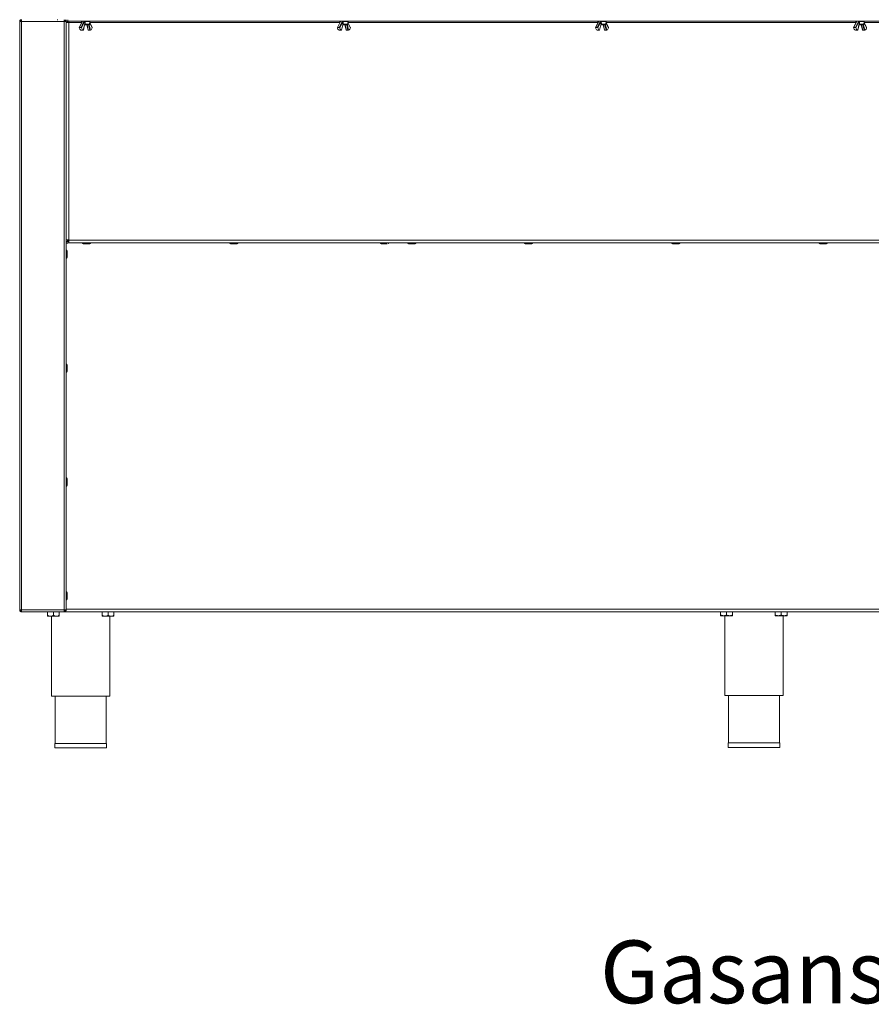
# Model space of a CAD drawing. Units: millimetres. Extents: x 5 to 505, y 5 to 292.
# Drawn here: x 285 to 332, y 184 to 238 of the extents above; entities that cross this region are included whole.
import ezdxf

# ---------------------------------------------------------------- set-up
doc = ezdxf.new("R2010")
doc.units = ezdxf.units.MM
doc.layers.add('BEMAßUNG', color=96, linetype='Continuous')
doc.styles.add('SLDTEXTSTYLE1', font='TXT', dxfattribs={"width": 0.7})

# ---------------------------------------------------------------- blocks, each defined once
blk = doc.blocks.new('SW_NOTE_54')
at = {"layer": 'BEMAßUNG', "color": 0, "insert": (-38.147, 1.256), "char_height": 3.43958, "attachment_point": 1, "style": 'SLDTEXTSTYLE1'}
blk.add_mtext('Gasanschluss G1"', dxfattribs=at)

msp = doc.modelspace()

# ---------------------------------------------------------------- linework, layer by layer
at = {"color": 7, "linetype": 'Continuous', "lineweight": 15}
for p, q in [((285.16289, 237.49512), (285.16289, 205.19512)), ((285.16289, 237.49512), (285.26289, 237.49512)), ((285.26289, 237.59512), (285.26289, 237.54512)), ((285.26289, 237.49512), (285.26289, 205.19512)), ((285.26289, 237.49512), (287.61289, 237.49512)), ((287.21289, 237.59512), (287.26289, 237.59512)), ((287.61289, 237.59512), (287.61289, 237.49512)), ((287.61289, 237.54512), (287.65289, 237.54512)), ((287.61289, 237.49512), (287.61289, 205.19512)), ((287.61289, 237.49512), (287.71289, 237.49512)), ((287.65289, 237.54512), (287.65289, 237.59512)), ((287.66289, 237.49512), (287.66289, 237.59512)), ((287.71289, 237.59512), (287.71289, 237.49512)), ((287.81289, 237.52012), (287.71289, 237.52012)), ((287.71289, 237.49512), (287.71289, 205.19512)), ((287.71289, 237.44512), (287.86289, 237.44512)), ((287.78789, 237.52012), (287.78789, 237.44512)), ((287.81289, 237.59512), (287.81289, 237.52012)), ((287.81289, 237.52012), (403.11289, 237.52012)), ((287.86289, 237.52012), (287.86289, 237.44512)), ((287.86289, 237.44512), (287.86289, 225.52012)), ((288.59675, 237.49449), (288.43296, 237.16269)), ((288.60901, 237.50017), (288.44665, 237.17125)), ((288.53036, 237.17125), (288.69273, 237.50017)), ((288.72381, 237.48342), (288.55772, 237.14694)), ((288.55939, 237.49164), (288.56736, 237.43495)), ((288.59938, 237.50162), (288.5961, 237.49321)), ((288.61352, 237.51187), (288.60901, 237.50017)), ((288.69977, 237.51187), (288.61352, 237.51187)), ((288.65318, 237.02168), (288.72277, 237.31502)), ((288.65741, 237.01945), (288.72616, 237.30925)), ((288.69273, 237.50017), (288.69977, 237.51187)), ((288.72692, 237.4942), (288.72381, 237.48342)), ((288.97055, 237.32012), (288.76359, 237.32012)), ((288.84961, 237.30925), (288.91836, 237.01946)), ((288.94511, 237.30507), (288.86139, 237.30507)), ((288.86139, 237.30507), (288.9294, 237.01841)), ((289.01311, 237.01841), (288.94511, 237.30507)), ((288.97858, 237.31502), (289.04817, 237.02168)), ((288.9953, 237.34164), (289.01638, 237.49164)), ((289.14281, 237.16269), (289.00841, 237.43495)), ((302.76575, 237.49449), (302.60196, 237.16269)), ((302.77801, 237.50017), (302.61565, 237.17125)), ((302.69936, 237.17125), (302.86173, 237.50017)), ((302.89281, 237.48342), (302.72672, 237.14694)), ((302.72839, 237.49164), (302.73636, 237.43495)), ((302.76838, 237.50162), (302.7651, 237.49321)), ((302.78252, 237.51187), (302.77801, 237.50017)), ((302.86877, 237.51187), (302.78252, 237.51187)), ((302.82218, 237.02168), (302.89177, 237.31502)), ((302.82641, 237.01945), (302.89516, 237.30925)), ((302.86173, 237.50017), (302.86877, 237.51187)), ((302.89592, 237.4942), (302.89281, 237.48342)), ((303.13955, 237.32012), (302.93259, 237.32012)), ((303.01861, 237.30925), (303.08736, 237.01946)), ((303.11411, 237.30507), (303.03039, 237.30507)), ((303.03039, 237.30507), (303.0984, 237.01841)), ((303.18211, 237.01841), (303.11411, 237.30507)), ((303.14758, 237.31502), (303.21717, 237.02168)), ((303.1643, 237.34164), (303.18538, 237.49164)), ((303.31181, 237.16269), (303.17741, 237.43495)), ((316.93475, 237.49449), (316.77096, 237.16269)), ((316.94701, 237.50017), (316.78465, 237.17125)), ((316.86836, 237.17125), (317.03073, 237.50017)), ((317.06181, 237.48342), (316.89572, 237.14694)), ((316.89739, 237.49164), (316.90536, 237.43495)), ((316.93738, 237.50162), (316.9341, 237.49321)), ((316.95152, 237.51187), (316.94701, 237.50017)), ((317.03777, 237.51187), (316.95152, 237.51187)), ((316.99118, 237.02168), (317.06077, 237.31502)), ((316.99541, 237.01945), (317.06416, 237.30925)), ((317.03073, 237.50017), (317.03777, 237.51187)), ((317.06492, 237.4942), (317.06181, 237.48342)), ((317.30855, 237.32012), (317.10159, 237.32012)), ((317.18761, 237.30925), (317.25636, 237.01946)), ((317.28311, 237.30507), (317.19939, 237.30507)), ((317.19939, 237.30507), (317.2674, 237.01841)), ((317.35111, 237.01841), (317.28311, 237.30507)), ((317.31658, 237.31502), (317.38617, 237.02168)), ((317.3333, 237.34164), (317.35438, 237.49164)), ((317.48081, 237.16269), (317.34641, 237.43495)), ((331.10375, 237.49449), (330.93996, 237.16269)), ((331.11601, 237.50017), (330.95365, 237.17125)), ((331.03736, 237.17125), (331.19973, 237.50017)), ((331.23081, 237.48342), (331.06472, 237.14694)), ((331.06639, 237.49164), (331.07436, 237.43495)), ((331.10638, 237.50162), (331.1031, 237.49321)), ((331.12052, 237.51187), (331.11601, 237.50017)), ((331.20677, 237.51187), (331.12052, 237.51187)), ((331.16018, 237.02168), (331.22977, 237.31502)), ((331.16441, 237.01945), (331.23316, 237.30925)), ((331.19973, 237.50017), (331.20677, 237.51187)), ((331.23392, 237.4942), (331.23081, 237.48342)), ((331.47755, 237.32012), (331.27059, 237.32012)), ((331.35661, 237.30925), (331.42536, 237.01946)), ((331.45211, 237.30507), (331.36839, 237.30507)), ((331.36839, 237.30507), (331.4364, 237.01841)), ((331.52011, 237.01841), (331.45211, 237.30507)), ((331.48558, 237.31502), (331.55517, 237.02168)), ((331.5023, 237.34164), (331.52338, 237.49164)), ((331.64981, 237.16269), (331.51541, 237.43495)), ((288.44665, 237.17125), (288.53036, 237.17125)), ((288.56266, 237.01841), (288.64638, 237.01841)), ((288.9294, 237.01841), (289.01311, 237.01841)), ((302.61565, 237.17125), (302.69936, 237.17125)), ((302.73166, 237.01841), (302.81538, 237.01841)), ((303.0984, 237.01841), (303.18211, 237.01841)), ((316.78465, 237.17125), (316.86836, 237.17125)), ((316.90066, 237.01841), (316.98438, 237.01841)), ((317.2674, 237.01841), (317.35111, 237.01841)), ((330.95365, 237.17125), (331.03736, 237.17125)), ((331.06966, 237.01841), (331.15338, 237.01841)), ((331.4364, 237.01841), (331.52011, 237.01841)), ((287.86289, 225.52012), (287.71289, 225.52012)), ((287.78789, 225.42512), (287.71289, 225.42512)), ((287.86289, 225.42012), (287.71289, 225.42012)), ((287.73789, 225.42512), (287.73789, 225.42012)), ((287.78789, 225.52012), (287.78789, 225.42512)), ((287.81289, 225.42012), (287.81289, 225.49512)), ((287.81289, 225.49512), (287.86289, 225.49512)), ((287.86289, 225.49512), (287.86289, 225.52012)), ((287.86289, 225.49512), (403.06289, 225.49512)), ((287.86289, 225.34512), (287.86289, 225.49512)), ((287.86289, 225.34512), (287.71289, 225.34512)), ((287.71289, 225.32012), (287.81289, 225.32012)), ((287.73789, 225.34512), (287.73789, 225.32012)), ((287.81289, 225.34512), (287.81289, 225.32012)), ((287.86289, 225.34512), (403.21289, 225.34512)), ((285.26289, 205.19512), (285.16289, 205.19512)), ((285.26289, 205.19512), (285.26289, 205.18906)), ((287.61289, 205.19512), (285.26289, 205.19512)), ((285.26289, 205.18906), (285.26289, 205.14512)), ((285.26289, 205.09512), (285.26289, 205.14512)), ((285.27349, 205.09512), (285.26289, 205.09512)), ((287.60228, 205.09512), (285.27349, 205.09512)), ((286.68789, 205.09012), (286.68789, 204.9054)), ((286.68789, 205.09012), (287.01289, 205.09012)), ((286.68789, 204.85512), (286.85039, 204.85512)), ((286.72289, 205.09512), (286.72289, 205.09012)), ((286.85039, 204.85512), (287.17539, 204.85512)), ((286.91289, 204.85512), (286.91289, 200.47012)), ((287.01289, 205.09012), (287.01289, 204.9054)), ((287.01289, 205.09012), (287.33789, 205.09012)), ((287.17539, 204.85512), (287.33789, 204.85512)), ((287.30289, 205.09012), (287.30289, 205.09512)), ((287.33789, 205.09012), (287.33789, 204.9054)), ((287.61289, 205.09512), (287.60228, 205.09512)), ((287.71289, 205.19512), (287.61289, 205.19512)), ((287.61289, 205.09512), (287.61289, 205.14512)), ((400.46289, 205.09512), (287.61289, 205.09512)), ((289.68789, 205.09012), (289.68789, 204.9054)), ((289.68789, 205.09012), (290.01289, 205.09012)), ((289.68789, 204.85512), (289.85039, 204.85512)), ((289.72289, 205.09512), (289.72289, 205.09012)), ((289.85039, 204.85512), (290.17539, 204.85512)), ((290.01289, 205.09012), (290.01289, 204.9054)), ((290.01289, 205.09012), (290.33789, 205.09012)), ((290.11289, 200.47012), (290.11289, 204.85512)), ((290.17539, 204.85512), (290.33789, 204.85512)), ((290.30289, 205.09012), (290.30289, 205.09512)), ((290.33789, 205.09012), (290.33789, 204.9054)), ((323.63789, 205.09512), (323.63789, 204.9304)), ((323.63789, 204.88012), (323.80039, 204.88012)), ((323.80039, 204.88012), (324.12539, 204.88012)), ((323.86289, 204.88012), (323.86289, 200.49512)), ((323.96289, 205.09512), (323.96289, 204.9304)), ((324.12539, 204.88012), (324.28789, 204.88012)), ((324.28789, 205.09512), (324.28789, 204.9304)), ((326.63789, 205.09512), (326.63789, 204.9304)), ((326.63789, 204.88012), (326.80039, 204.88012)), ((326.80039, 204.88012), (327.12539, 204.88012)), ((326.96289, 205.09512), (326.96289, 204.9304)), ((327.06289, 200.49512), (327.06289, 204.88012)), ((327.12539, 204.88012), (327.28789, 204.88012)), ((327.28789, 205.09512), (327.28789, 204.9304)), ((286.91289, 200.47012), (290.11289, 200.47012)), ((287.11289, 200.47012), (287.11289, 197.87012)), ((289.91289, 197.87012), (289.91289, 200.47012)), ((323.86289, 200.49512), (327.06289, 200.49512)), ((324.06289, 200.49512), (324.06289, 197.89512)), ((326.86289, 197.89512), (326.86289, 200.49512)), ((287.09289, 197.87012), (287.09289, 197.62012)), ((287.09289, 197.87012), (288.51289, 197.87012)), ((288.51289, 197.87012), (289.93289, 197.87012)), ((289.93289, 197.62012), (289.93289, 197.87012)), ((324.04289, 197.89512), (324.04289, 197.64512)), ((324.04289, 197.89512), (325.46289, 197.89512)), ((325.46289, 197.89512), (326.88289, 197.89512)), ((326.88289, 197.64512), (326.88289, 197.89512)), ((287.09289, 197.62012), (288.51289, 197.62012)), ((288.51289, 197.62012), (289.93289, 197.62012)), ((324.04289, 197.64512), (325.46289, 197.64512)), ((325.46289, 197.64512), (326.88289, 197.64512))]:
    msp.add_line(p, q, dxfattribs=at)
at = {"color": 8, "linetype": 'Continuous', "lineweight": 15}
for p, q in [((287.86289, 237.44512), (288.56593, 237.44512)), ((288.59753, 237.49164), (288.55939, 237.49164)), ((289.01638, 237.49164), (288.7486, 237.49164)), ((288.76029, 237.34164), (288.9953, 237.34164)), ((289.14363, 237.14694), (289.00687, 237.42399)), ((289.00984, 237.44512), (302.73493, 237.44512)), ((302.76653, 237.49164), (302.72839, 237.49164)), ((303.18538, 237.49164), (302.9176, 237.49164)), ((302.92929, 237.34164), (303.1643, 237.34164)), ((303.31263, 237.14694), (303.17587, 237.42399)), ((303.17884, 237.44512), (316.90393, 237.44512)), ((316.93553, 237.49164), (316.89739, 237.49164)), ((317.35438, 237.49164), (317.0866, 237.49164)), ((317.09829, 237.34164), (317.3333, 237.34164)), ((317.48163, 237.14694), (317.34487, 237.42399)), ((317.34784, 237.44512), (331.07293, 237.44512)), ((331.10453, 237.49164), (331.06639, 237.49164)), ((331.52338, 237.49164), (331.2556, 237.49164)), ((331.26729, 237.34164), (331.5023, 237.34164)), ((331.65063, 237.14694), (331.51387, 237.42399)), ((331.51684, 237.44512), (345.24193, 237.44512)), ((287.77914, 225.42012), (287.77914, 225.42512)), ((287.77914, 225.32012), (287.77914, 225.34512)), ((400.46289, 205.24512), (287.71289, 205.24512))]:
    msp.add_line(p, q, dxfattribs=at)
at = {"color": 8, "linetype": 'Continuous', "lineweight": 15, "flags": 128}
for points in [[(288.72277, 237.31502), (288.72481, 237.31308), (288.72597, 237.31121), (288.72621, 237.30949), (288.72616, 237.30925)], [(288.97691, 237.32095), (288.97752, 237.319), (288.97858, 237.31502)], [(302.89177, 237.31502), (302.89381, 237.31308), (302.89497, 237.31121), (302.89521, 237.30949), (302.89516, 237.30925)], [(303.14591, 237.32095), (303.14652, 237.319), (303.14758, 237.31502)], [(317.06077, 237.31502), (317.06281, 237.31308), (317.06397, 237.31121), (317.06421, 237.30949), (317.06416, 237.30925)], [(317.31491, 237.32095), (317.31552, 237.319), (317.31658, 237.31502)], [(331.22977, 237.31502), (331.23181, 237.31308), (331.23297, 237.31121), (331.23321, 237.30949), (331.23316, 237.30925)], [(331.48391, 237.32095), (331.48452, 237.319), (331.48558, 237.31502)]]:
    msp.add_lwpolyline(points, dxfattribs=at)
at = {"color": 7, "linetype": 'Continuous', "lineweight": 15, "flags": 128}
for points in [[(288.73135, 237.32012), (288.73372, 237.32056), (288.73601, 237.32186), (288.73813, 237.32398), (288.74002, 237.32685), (288.7416, 237.33035), (288.74282, 237.33438), (288.74364, 237.33878), (288.74402, 237.3434)], [(302.90035, 237.32012), (302.90272, 237.32056), (302.90501, 237.32186), (302.90713, 237.32398), (302.90902, 237.32685), (302.9106, 237.33035), (302.91182, 237.33438), (302.91264, 237.33878), (302.91302, 237.3434)], [(317.06935, 237.32012), (317.07172, 237.32056), (317.07401, 237.32186), (317.07613, 237.32398), (317.07802, 237.32685), (317.0796, 237.33035), (317.08082, 237.33438), (317.08164, 237.33878), (317.08202, 237.3434)], [(331.23835, 237.32012), (331.24072, 237.32056), (331.24301, 237.32186), (331.24513, 237.32398), (331.24702, 237.32685), (331.2486, 237.33035), (331.24982, 237.33438), (331.25064, 237.33878), (331.25102, 237.3434)]]:
    msp.add_lwpolyline(points, dxfattribs=at)
at = {"color": 7, "linetype": 'Continuous', "lineweight": 15}
for centre, radius, start, end in [((288.58414, 237.49512), 0.025, 90, 188), ((288.62367, 237.49512), 0.025, 90, 164.694329), ((288.62532, 237.50772), 0.01251, 97.577551, 160.627264), ((288.69164, 237.46094), 0.03924, 34.945166, 88.411524), ((288.71157, 237.50772), 0.01251, 97.577551, 160.627264), ((288.68797, 237.46406), 0.04925, 37.735692, 76.132952), ((288.70474, 237.49819), 0.02253, 349.790738, 76.706151), ((288.77053, 237.30597), 0.04862, 135.421331, 169.276757), ((288.79475, 237.4993), 0.04679, 153.576627, 189.422237), ((288.80122, 237.33689), 0.0412, 173.379475, 204.022028), ((288.83751, 237.30055), 0.02431, 10.723243, 44.578669), ((288.92122, 237.30055), 0.02431, 10.723243, 44.578669), ((288.94513, 237.36629), 0.06121, 269.978867, 303.12423), ((288.97055, 237.34512), 0.025, 270, 352), ((288.99163, 237.49512), 0.025, 352, 90), ((302.75314, 237.49512), 0.025, 90, 188), ((302.79267, 237.49512), 0.025, 90, 164.694329), ((302.79432, 237.50772), 0.01251, 97.577551, 160.627264), ((302.86064, 237.46094), 0.03924, 34.945166, 88.411524), ((302.88057, 237.50772), 0.01251, 97.577551, 160.627264), ((302.85697, 237.46406), 0.04925, 37.735692, 76.132952), ((302.87374, 237.49819), 0.02253, 349.790738, 76.706151), ((302.93953, 237.30597), 0.04862, 135.421331, 169.276757), ((302.96375, 237.4993), 0.04679, 153.576627, 189.422237), ((302.97022, 237.33689), 0.0412, 173.379475, 204.022028), ((303.00651, 237.30055), 0.02431, 10.723243, 44.578669), ((303.09022, 237.30055), 0.02431, 10.723243, 44.578669), ((303.11413, 237.36629), 0.06121, 269.978867, 303.12423), ((303.13955, 237.34512), 0.025, 270, 352), ((303.16063, 237.49512), 0.025, 352, 90), ((316.92214, 237.49512), 0.025, 90, 188), ((316.96167, 237.49512), 0.025, 90, 164.694329), ((316.96332, 237.50772), 0.01251, 97.577551, 160.627264), ((317.02964, 237.46094), 0.03924, 34.945166, 88.411524), ((317.04957, 237.50772), 0.01251, 97.577551, 160.627264), ((317.02597, 237.46406), 0.04925, 37.735692, 76.132952), ((317.04274, 237.49819), 0.02253, 349.790738, 76.706151), ((317.10853, 237.30597), 0.04862, 135.421331, 169.276757), ((317.13275, 237.4993), 0.04679, 153.576627, 189.422237), ((317.13922, 237.33689), 0.0412, 173.379475, 204.022028), ((317.17551, 237.30055), 0.02431, 10.723243, 44.578669), ((317.25922, 237.30055), 0.02431, 10.723243, 44.578669), ((317.28313, 237.36629), 0.06121, 269.978867, 303.12423), ((317.30855, 237.34512), 0.025, 270, 352), ((317.32963, 237.49512), 0.025, 352, 90), ((331.09114, 237.49512), 0.025, 90, 188), ((331.13067, 237.49512), 0.025, 90, 164.694329), ((331.13232, 237.50772), 0.01251, 97.577551, 160.627264), ((331.19864, 237.46094), 0.03924, 34.945166, 88.411524), ((331.21857, 237.50772), 0.01251, 97.577551, 160.627264), ((331.19497, 237.46406), 0.04925, 37.735692, 76.132952), ((331.21174, 237.49819), 0.02253, 349.790738, 76.706151), ((331.27753, 237.30597), 0.04862, 135.421331, 169.276757), ((331.30175, 237.4993), 0.04679, 153.576627, 189.422237), ((331.30822, 237.33689), 0.0412, 173.379475, 204.022028), ((331.34451, 237.30055), 0.02431, 10.723243, 44.578669), ((331.42822, 237.30055), 0.02431, 10.723243, 44.578669), ((331.45213, 237.36629), 0.06121, 269.978867, 303.12423), ((331.47755, 237.34512), 0.025, 270, 352), ((331.49863, 237.49512), 0.025, 352, 90), ((288.60679, 237.18104), 0.17794, 191.046399, 243.576792), ((288.73236, 237.18104), 0.17794, 191.046399, 243.576792), ((288.96898, 237.18104), 0.17794, 296.423208, 348.953601), ((302.77579, 237.18104), 0.17794, 191.046399, 243.576792), ((302.90136, 237.18104), 0.17794, 191.046399, 243.576792), ((303.13798, 237.18104), 0.17794, 296.423208, 348.953601), ((316.94479, 237.18104), 0.17794, 191.046399, 243.576792), ((317.07036, 237.18104), 0.17794, 191.046399, 243.576792), ((317.30698, 237.18104), 0.17794, 296.423208, 348.953601), ((331.11379, 237.18104), 0.17794, 191.046399, 243.576792), ((331.23936, 237.18104), 0.17794, 191.046399, 243.576792), ((331.47598, 237.18104), 0.17794, 296.423208, 348.953601), ((287.71289, 224.90262), 0.055, 0, 90), ((288.64139, 225.34512), 0.055, 180, 270), ((289.00639, 225.34512), 0.055, 270, 0), ((296.72989, 225.34512), 0.055, 180, 270), ((297.09489, 225.34512), 0.055, 270, 0), ((305.00539, 225.34512), 0.055, 180, 270), ((305.37039, 225.34512), 0.055, 270, 0), ((306.50539, 225.34512), 0.055, 180, 270), ((306.87039, 225.34512), 0.055, 270, 0), ((312.90689, 225.34512), 0.055, 180, 270), ((313.27189, 225.34512), 0.055, 270, 0), ((320.99539, 225.34512), 0.055, 180, 270), ((321.36039, 225.34512), 0.055, 270, 0), ((329.08389, 225.34512), 0.055, 180, 270), ((329.44889, 225.34512), 0.055, 270, 0), ((287.71289, 224.53762), 0.055, 270, 0), ((287.71289, 218.65262), 0.055, 0, 90), ((287.71289, 218.28762), 0.055, 270, 0), ((287.71289, 212.40262), 0.055, 0, 90), ((287.71289, 212.03762), 0.055, 270, 0), ((287.71289, 206.15262), 0.055, 0, 90), ((287.71289, 205.78762), 0.055, 270, 0)]:
    msp.add_arc(centre, radius, start, end, dxfattribs=at)
at = {"color": 8, "linetype": 'Continuous', "lineweight": 15}
for centre, radius, start, end in [((288.60745, 237.48747), 0.01279, 82.966574, 146.756474), ((288.61988, 237.49775), 0.02244, 94.400493, 180.12362), ((288.6143, 237.49615), 0.01574, 92.839996, 159.971817), ((288.71868, 237.33421), 0.01821, 316.551057, 18.851259), ((288.85451, 237.33367), 0.01607, 237.499937, 271.118688), ((288.85895, 237.31704), 0.01221, 220.334054, 281.525294), ((288.93809, 237.34173), 0.02413, 271.062697, 296.407458), ((302.77645, 237.48747), 0.01279, 82.966574, 146.756474), ((302.78888, 237.49775), 0.02244, 94.400493, 180.12362), ((302.7833, 237.49615), 0.01574, 92.839996, 159.971817), ((302.88768, 237.33421), 0.01821, 316.551057, 18.851259), ((303.02351, 237.33367), 0.01607, 237.499937, 271.118688), ((303.02795, 237.31704), 0.01221, 220.334054, 281.525294), ((303.10709, 237.34173), 0.02413, 271.062697, 296.407458), ((316.94545, 237.48747), 0.01279, 82.966574, 146.756474), ((316.95788, 237.49775), 0.02244, 94.400493, 180.12362), ((316.9523, 237.49615), 0.01574, 92.839996, 159.971817), ((317.05668, 237.33421), 0.01821, 316.551057, 18.851259), ((317.19251, 237.33367), 0.01607, 237.499937, 271.118688), ((317.19695, 237.31704), 0.01221, 220.334054, 281.525294), ((317.27609, 237.34173), 0.02413, 271.062697, 296.407458), ((331.11445, 237.48747), 0.01279, 82.966574, 146.756474), ((331.12688, 237.49775), 0.02244, 94.400493, 180.12362), ((331.1213, 237.49615), 0.01574, 92.839996, 159.971817), ((331.22568, 237.33421), 0.01821, 316.551057, 18.851259), ((331.36151, 237.33367), 0.01607, 237.499937, 271.118688), ((331.36595, 237.31704), 0.01221, 220.334054, 281.525294), ((331.44509, 237.34173), 0.02413, 271.062697, 296.407458)]:
    msp.add_arc(centre, radius, start, end, dxfattribs=at)
at = {"color": 7, "linetype": 'Continuous', "lineweight": 15}
for points in [[(285.16289, 237.49512), (285.16439, 237.50823), (285.16739, 237.53443), (285.19052, 237.56749), (285.22357, 237.59061), (285.24978, 237.59362), (285.26289, 237.59512)], [(285.21289, 237.49512), (285.21364, 237.50167), (285.21514, 237.51478), (285.2267, 237.53131), (285.24323, 237.54287), (285.25633, 237.54437), (285.26289, 237.54512)], [(285.26289, 237.49512), (285.26377, 237.50823), (285.26554, 237.53443), (285.26819, 237.56749), (285.27084, 237.59061), (285.27261, 237.59362), (285.27349, 237.59512)], [(285.26289, 205.09512), (285.24978, 205.09663), (285.22357, 205.09963), (285.19052, 205.12276), (285.16739, 205.15581), (285.16439, 205.18202), (285.16289, 205.19512)], [(285.26289, 205.14512), (285.25633, 205.14587), (285.24323, 205.14738), (285.2267, 205.15894), (285.21514, 205.17547), (285.21364, 205.18857), (285.21289, 205.19512)], [(285.26289, 205.19512), (285.26377, 205.18202), (285.26554, 205.15581), (285.26819, 205.12276), (285.27084, 205.09963), (285.27261, 205.09663), (285.27349, 205.09512)], [(287.60228, 205.09512), (287.60316, 205.09663), (287.60493, 205.09963), (287.60758, 205.12276), (287.61023, 205.15581), (287.612, 205.18202), (287.61289, 205.19512)], [(287.71289, 205.19512), (287.71138, 205.18202), (287.70838, 205.15581), (287.68525, 205.12276), (287.6522, 205.09963), (287.62599, 205.09663), (287.61289, 205.09512)], [(287.66289, 205.19512), (287.66213, 205.18857), (287.66063, 205.17547), (287.64907, 205.15894), (287.63254, 205.14738), (287.61944, 205.14587), (287.61289, 205.14512)]]:
    msp.add_open_spline(points, degree=3, dxfattribs=at)
for points, knots in [([(288.73591, 237.3401), (288.73371, 237.36593), (288.72966, 237.4137), (288.72565, 237.46148), (288.72381, 237.48342)], [0, 0, 0, 0, 0.54087283, 1, 1, 1, 1]), ([(288.72616, 237.30925), (288.72686, 237.31168), (288.72817, 237.31629), (288.73072, 237.32056), (288.73129, 237.32112), (288.73158, 237.3214)], [0, 0, 0, 0, 0.35511502, 0.67346862, 1, 1, 1, 1]), ([(288.7486, 237.49164), (288.74576, 237.49185), (288.74005, 237.49226), (288.73246, 237.49321), (288.72859, 237.4939), (288.72692, 237.4942)], [0, 0, 0, 0, 0.36047233, 0.72478733, 1, 1, 1, 1]), ([(288.76359, 237.32012), (288.75802, 237.32012), (288.74673, 237.32012), (288.73652, 237.32012), (288.73135, 237.32012)], [0, 0, 0, 0, 0.49264341, 1, 1, 1, 1]), ([(288.73591, 237.3401), (288.73658, 237.34095), (288.73761, 237.34225), (288.74006, 237.34342), (288.74214, 237.34365), (288.74369, 237.34345), (288.74402, 237.3434)], [0, 0, 0, 0, 0.354361665, 0.542494714, 0.902018152, 1, 1, 1, 1]), ([(288.74402, 237.3434), (288.74663, 237.34303), (288.75175, 237.3423), (288.75749, 237.34186), (288.76029, 237.34164)], [0, 0, 0, 0, 0.5101603, 1, 1, 1, 1]), ([(288.7486, 237.49164), (288.75043, 237.46812), (288.75432, 237.41812), (288.75823, 237.36812), (288.76029, 237.34164)], [0, 0, 0, 0, 0.47033033, 1, 1, 1, 1]), ([(288.84432, 237.32008), (288.84468, 237.3201), (288.84582, 237.32013), (288.84664, 237.31993), (288.84647, 237.31999), (288.84642, 237.32)], [0, 0, 0, 0, 0.24865096, 0.79194643, 1, 1, 1, 1]), ([(288.84526, 237.3201), (288.84526, 237.32009), (288.84563, 237.31965), (288.84763, 237.31627), (288.84891, 237.3117), (288.84961, 237.30925)], [0, 0, 0, 0, 0.00356802, 0.46415236, 1, 1, 1, 1]), ([(302.90491, 237.3401), (302.90271, 237.36593), (302.89866, 237.4137), (302.89465, 237.46148), (302.89281, 237.48342)], [0, 0, 0, 0, 0.54087283, 1, 1, 1, 1]), ([(302.89516, 237.30925), (302.89586, 237.31168), (302.89717, 237.31629), (302.89972, 237.32056), (302.90029, 237.32112), (302.90058, 237.3214)], [0, 0, 0, 0, 0.35511502, 0.67346862, 1, 1, 1, 1]), ([(302.9176, 237.49164), (302.91476, 237.49185), (302.90905, 237.49226), (302.90146, 237.49321), (302.89759, 237.4939), (302.89592, 237.4942)], [0, 0, 0, 0, 0.36047233, 0.72478733, 1, 1, 1, 1]), ([(302.93259, 237.32012), (302.92702, 237.32012), (302.91573, 237.32012), (302.90552, 237.32012), (302.90035, 237.32012)], [0, 0, 0, 0, 0.49264341, 1, 1, 1, 1]), ([(302.90491, 237.3401), (302.90558, 237.34095), (302.90661, 237.34225), (302.90906, 237.34342), (302.91114, 237.34365), (302.91269, 237.34345), (302.91302, 237.3434)], [0, 0, 0, 0, 0.35436166, 0.54249471, 0.90201815, 1, 1, 1, 1]), ([(302.91302, 237.3434), (302.91563, 237.34303), (302.92075, 237.3423), (302.92649, 237.34186), (302.92929, 237.34164)], [0, 0, 0, 0, 0.5101603, 1, 1, 1, 1]), ([(302.9176, 237.49164), (302.91943, 237.46812), (302.92332, 237.41812), (302.92723, 237.36812), (302.92929, 237.34164)], [0, 0, 0, 0, 0.47033033, 1, 1, 1, 1]), ([(303.01332, 237.32008), (303.01368, 237.3201), (303.01482, 237.32013), (303.01564, 237.31993), (303.01547, 237.31999), (303.01542, 237.32)], [0, 0, 0, 0, 0.24865096, 0.79194643, 1, 1, 1, 1]), ([(303.01426, 237.3201), (303.01426, 237.32009), (303.01463, 237.31965), (303.01663, 237.31627), (303.01791, 237.3117), (303.01861, 237.30925)], [0, 0, 0, 0, 0.00356802, 0.46415236, 1, 1, 1, 1]), ([(317.07391, 237.3401), (317.07171, 237.36593), (317.06766, 237.4137), (317.06365, 237.46148), (317.06181, 237.48342)], [0, 0, 0, 0, 0.54087283, 1, 1, 1, 1]), ([(317.06416, 237.30925), (317.06486, 237.31168), (317.06617, 237.31629), (317.06872, 237.32056), (317.06929, 237.32112), (317.06958, 237.3214)], [0, 0, 0, 0, 0.35511502, 0.67346862, 1, 1, 1, 1]), ([(317.0866, 237.49164), (317.08376, 237.49185), (317.07805, 237.49226), (317.07046, 237.49321), (317.06659, 237.4939), (317.06492, 237.4942)], [0, 0, 0, 0, 0.36047233, 0.72478733, 1, 1, 1, 1]), ([(317.10159, 237.32012), (317.09602, 237.32012), (317.08473, 237.32012), (317.07452, 237.32012), (317.06935, 237.32012)], [0, 0, 0, 0, 0.49264341, 1, 1, 1, 1]), ([(317.07391, 237.3401), (317.07458, 237.34095), (317.07561, 237.34225), (317.07806, 237.34342), (317.08014, 237.34365), (317.08169, 237.34345), (317.08202, 237.3434)], [0, 0, 0, 0, 0.35436166, 0.54249471, 0.90201815, 1, 1, 1, 1]), ([(317.08202, 237.3434), (317.08463, 237.34303), (317.08975, 237.3423), (317.09549, 237.34186), (317.09829, 237.34164)], [0, 0, 0, 0, 0.5101603, 1, 1, 1, 1]), ([(317.0866, 237.49164), (317.08843, 237.46812), (317.09232, 237.41812), (317.09623, 237.36812), (317.09829, 237.34164)], [0, 0, 0, 0, 0.47033033, 1, 1, 1, 1]), ([(317.18232, 237.32008), (317.18268, 237.3201), (317.18382, 237.32013), (317.18464, 237.31993), (317.18447, 237.31999), (317.18442, 237.32)], [0, 0, 0, 0, 0.24865096, 0.79194643, 1, 1, 1, 1]), ([(317.18326, 237.3201), (317.18326, 237.32009), (317.18363, 237.31965), (317.18563, 237.31627), (317.18691, 237.3117), (317.18761, 237.30925)], [0, 0, 0, 0, 0.00356802, 0.46415236, 1, 1, 1, 1]), ([(331.24291, 237.3401), (331.24071, 237.36593), (331.23666, 237.4137), (331.23265, 237.46148), (331.23081, 237.48342)], [0, 0, 0, 0, 0.54087283, 1, 1, 1, 1]), ([(331.23316, 237.30925), (331.23386, 237.31168), (331.23517, 237.31629), (331.23772, 237.32056), (331.23829, 237.32112), (331.23858, 237.3214)], [0, 0, 0, 0, 0.35511502, 0.67346862, 1, 1, 1, 1]), ([(331.2556, 237.49164), (331.25276, 237.49185), (331.24705, 237.49226), (331.23946, 237.49321), (331.23559, 237.4939), (331.23392, 237.4942)], [0, 0, 0, 0, 0.36047233, 0.72478733, 1, 1, 1, 1]), ([(331.27059, 237.32012), (331.26502, 237.32012), (331.25373, 237.32012), (331.24352, 237.32012), (331.23835, 237.32012)], [0, 0, 0, 0, 0.49264341, 1, 1, 1, 1]), ([(331.24291, 237.3401), (331.24358, 237.34095), (331.24461, 237.34225), (331.24706, 237.34342), (331.24914, 237.34365), (331.25069, 237.34345), (331.25102, 237.3434)], [0, 0, 0, 0, 0.35436166, 0.54249471, 0.90201815, 1, 1, 1, 1]), ([(331.25102, 237.3434), (331.25363, 237.34303), (331.25875, 237.3423), (331.26449, 237.34186), (331.26729, 237.34164)], [0, 0, 0, 0, 0.5101603, 1, 1, 1, 1]), ([(331.2556, 237.49164), (331.25743, 237.46812), (331.26132, 237.41812), (331.26523, 237.36812), (331.26729, 237.34164)], [0, 0, 0, 0, 0.470330326, 1, 1, 1, 1]), ([(331.35132, 237.32008), (331.35168, 237.3201), (331.35282, 237.32013), (331.35364, 237.31993), (331.35347, 237.31999), (331.35342, 237.32)], [0, 0, 0, 0, 0.24865096, 0.79194643, 1, 1, 1, 1]), ([(331.35226, 237.3201), (331.35226, 237.32009), (331.35263, 237.31965), (331.35463, 237.31627), (331.35591, 237.3117), (331.35661, 237.30925)], [0, 0, 0, 0, 0.00356802, 0.46415236, 1, 1, 1, 1]), ([(288.44665, 237.17125), (288.4445, 237.171), (288.44022, 237.1705), (288.4352, 237.16671), (288.43183, 237.1611), (288.43057, 237.15418), (288.43164, 237.14925), (288.43214, 237.14694)], [0, 0, 0, 0, 0.19312982, 0.3859323, 0.58746351, 0.80665544, 1, 1, 1, 1]), ([(288.5276, 237.02168), (288.52929, 237.02123), (288.5328, 237.02027), (288.54058, 237.01929), (288.54935, 237.01868), (288.55708, 237.01844), (288.56113, 237.01841), (288.56266, 237.01841)], [0, 0, 0, 0, 0.2051903, 0.42796676, 0.6515751, 0.86820036, 1, 1, 1, 1]), ([(288.55772, 237.14694), (288.55752, 237.14754), (288.55646, 237.15084), (288.55332, 237.15694), (288.54719, 237.1642), (288.53977, 237.16936), (288.5339, 237.17114), (288.53093, 237.17123), (288.53036, 237.17125)], [0, 0, 0, 0, 0.050540843, 0.277683211, 0.511271413, 0.73968701, 0.95006191, 1, 1, 1, 1]), ([(288.64638, 237.01841), (288.64791, 237.01842), (288.65156, 237.01844), (288.65558, 237.01868), (288.65775, 237.01922), (288.65723, 237.02015), (288.65494, 237.0211), (288.65327, 237.02165), (288.65318, 237.02168)], [0, 0, 0, 0, 0.14434512, 0.34358224, 0.54868834, 0.76401844, 0.98690858, 1, 1, 1, 1]), ([(288.9294, 237.01841), (288.92729, 237.01843), (288.92308, 237.01847), (288.91922, 237.01879), (288.91868, 237.01925), (288.91842, 237.01948)], [0, 0, 0, 0, 0.33662314, 0.67289983, 1, 1, 1, 1]), ([(289.04817, 237.02168), (289.0477, 237.02154), (289.04558, 237.02088), (289.04046, 237.0199), (289.0322, 237.01903), (289.0233, 237.01856), (289.01686, 237.01842), (289.01378, 237.01841), (289.01311, 237.01841)], [0, 0, 0, 0, 0.06312828, 0.28273521, 0.50655195, 0.72860918, 0.94137518, 1, 1, 1, 1]), ([(289.14259, 237.16257), (289.14291, 237.16208), (289.1445, 237.15965), (289.14512, 237.15412), (289.14411, 237.14924), (289.14363, 237.14694)], [0, 0, 0, 0, 0.119749327, 0.587450601, 1, 1, 1, 1]), ([(302.61565, 237.17125), (302.6135, 237.171), (302.60922, 237.1705), (302.6042, 237.16671), (302.60083, 237.1611), (302.59957, 237.15418), (302.60064, 237.14925), (302.60114, 237.14694)], [0, 0, 0, 0, 0.193129821, 0.385932301, 0.587463506, 0.806655436, 1, 1, 1, 1]), ([(302.6966, 237.02168), (302.69829, 237.02123), (302.7018, 237.02027), (302.70958, 237.01929), (302.71835, 237.01868), (302.72608, 237.01844), (302.73013, 237.01841), (302.73166, 237.01841)], [0, 0, 0, 0, 0.205190301, 0.427966759, 0.651575101, 0.868200362, 1, 1, 1, 1]), ([(302.72672, 237.14694), (302.72652, 237.14754), (302.72546, 237.15084), (302.72232, 237.15694), (302.71619, 237.1642), (302.70877, 237.16936), (302.7029, 237.17114), (302.69993, 237.17123), (302.69936, 237.17125)], [0, 0, 0, 0, 0.05054084, 0.27768321, 0.51127141, 0.73968701, 0.95006191, 1, 1, 1, 1]), ([(302.81538, 237.01841), (302.81691, 237.01842), (302.82056, 237.01844), (302.82458, 237.01868), (302.82675, 237.01922), (302.82623, 237.02015), (302.82394, 237.0211), (302.82227, 237.02165), (302.82218, 237.02168)], [0, 0, 0, 0, 0.144345117, 0.34358224, 0.548688342, 0.764018445, 0.986908578, 1, 1, 1, 1]), ([(303.0984, 237.01841), (303.09629, 237.01843), (303.09208, 237.01847), (303.08822, 237.01879), (303.08768, 237.01925), (303.08742, 237.01948)], [0, 0, 0, 0, 0.33662314, 0.67289983, 1, 1, 1, 1]), ([(303.21717, 237.02168), (303.2167, 237.02154), (303.21458, 237.02088), (303.20946, 237.0199), (303.2012, 237.01903), (303.1923, 237.01856), (303.18586, 237.01842), (303.18278, 237.01841), (303.18211, 237.01841)], [0, 0, 0, 0, 0.06312828, 0.28273521, 0.50655195, 0.72860918, 0.94137518, 1, 1, 1, 1]), ([(303.31159, 237.16257), (303.31191, 237.16208), (303.3135, 237.15965), (303.31412, 237.15412), (303.31311, 237.14924), (303.31263, 237.14694)], [0, 0, 0, 0, 0.119749327, 0.587450601, 1, 1, 1, 1]), ([(316.78465, 237.17125), (316.7825, 237.171), (316.77822, 237.1705), (316.7732, 237.16671), (316.76983, 237.1611), (316.76857, 237.15418), (316.76964, 237.14925), (316.77014, 237.14694)], [0, 0, 0, 0, 0.193129821, 0.385932301, 0.587463506, 0.806655436, 1, 1, 1, 1]), ([(316.8656, 237.02168), (316.86729, 237.02123), (316.8708, 237.02027), (316.87858, 237.01929), (316.88735, 237.01868), (316.89508, 237.01844), (316.89913, 237.01841), (316.90066, 237.01841)], [0, 0, 0, 0, 0.205190301, 0.427966759, 0.651575101, 0.868200362, 1, 1, 1, 1]), ([(316.89572, 237.14694), (316.89552, 237.14754), (316.89446, 237.15084), (316.89132, 237.15694), (316.88519, 237.1642), (316.87777, 237.16936), (316.8719, 237.17114), (316.86893, 237.17123), (316.86836, 237.17125)], [0, 0, 0, 0, 0.05054084, 0.27768321, 0.51127141, 0.73968701, 0.95006191, 1, 1, 1, 1]), ([(316.98438, 237.01841), (316.98591, 237.01842), (316.98956, 237.01844), (316.99358, 237.01868), (316.99575, 237.01922), (316.99523, 237.02015), (316.99294, 237.0211), (316.99127, 237.02165), (316.99118, 237.02168)], [0, 0, 0, 0, 0.144345117, 0.34358224, 0.548688342, 0.764018445, 0.986908578, 1, 1, 1, 1]), ([(317.2674, 237.01841), (317.26529, 237.01843), (317.26108, 237.01847), (317.25722, 237.01879), (317.25668, 237.01925), (317.25642, 237.01948)], [0, 0, 0, 0, 0.33662314, 0.67289983, 1, 1, 1, 1]), ([(317.38617, 237.02168), (317.3857, 237.02154), (317.38358, 237.02088), (317.37846, 237.0199), (317.3702, 237.01903), (317.3613, 237.01856), (317.35486, 237.01842), (317.35178, 237.01841), (317.35111, 237.01841)], [0, 0, 0, 0, 0.06312828, 0.28273521, 0.50655195, 0.72860918, 0.94137518, 1, 1, 1, 1]), ([(317.48059, 237.16257), (317.48091, 237.16208), (317.4825, 237.15965), (317.48312, 237.15412), (317.48211, 237.14924), (317.48163, 237.14694)], [0, 0, 0, 0, 0.119749327, 0.587450601, 1, 1, 1, 1]), ([(330.95365, 237.17125), (330.9515, 237.171), (330.94722, 237.1705), (330.9422, 237.16671), (330.93883, 237.1611), (330.93757, 237.15418), (330.93864, 237.14925), (330.93914, 237.14694)], [0, 0, 0, 0, 0.19312982, 0.3859323, 0.58746351, 0.80665544, 1, 1, 1, 1]), ([(331.0346, 237.02168), (331.03629, 237.02123), (331.0398, 237.02027), (331.04758, 237.01929), (331.05635, 237.01868), (331.06408, 237.01844), (331.06813, 237.01841), (331.06966, 237.01841)], [0, 0, 0, 0, 0.2051903, 0.42796676, 0.6515751, 0.86820036, 1, 1, 1, 1]), ([(331.06472, 237.14694), (331.06452, 237.14754), (331.06346, 237.15084), (331.06032, 237.15694), (331.05419, 237.1642), (331.04677, 237.16936), (331.0409, 237.17114), (331.03793, 237.17123), (331.03736, 237.17125)], [0, 0, 0, 0, 0.050540843, 0.277683211, 0.511271413, 0.73968701, 0.95006191, 1, 1, 1, 1]), ([(331.15338, 237.01841), (331.15491, 237.01842), (331.15856, 237.01844), (331.16258, 237.01868), (331.16475, 237.01922), (331.16423, 237.02015), (331.16194, 237.0211), (331.16027, 237.02165), (331.16018, 237.02168)], [0, 0, 0, 0, 0.14434512, 0.34358224, 0.54868834, 0.76401844, 0.98690858, 1, 1, 1, 1]), ([(331.4364, 237.01841), (331.43429, 237.01843), (331.43008, 237.01847), (331.42622, 237.01879), (331.42568, 237.01925), (331.42542, 237.01948)], [0, 0, 0, 0, 0.33662314, 0.67289983, 1, 1, 1, 1]), ([(331.55517, 237.02168), (331.5547, 237.02154), (331.55258, 237.02088), (331.54746, 237.0199), (331.5392, 237.01903), (331.5303, 237.01856), (331.52386, 237.01842), (331.52078, 237.01841), (331.52011, 237.01841)], [0, 0, 0, 0, 0.06312828, 0.28273521, 0.50655195, 0.72860918, 0.94137518, 1, 1, 1, 1]), ([(331.64959, 237.16257), (331.64991, 237.16208), (331.6515, 237.15965), (331.65212, 237.15412), (331.65111, 237.14924), (331.65063, 237.14694)], [0, 0, 0, 0, 0.119749327, 0.587450601, 1, 1, 1, 1]), ([(287.76789, 224.53857), (287.76789, 224.53825), (287.76789, 224.53578), (287.76789, 224.54224), (287.76789, 224.5535), (287.76789, 224.57321), (287.76789, 224.60561), (287.76789, 224.65666), (287.76789, 224.71525), (287.76789, 224.76272), (287.76789, 224.79822), (287.76789, 224.83047), (287.76789, 224.86545), (287.76789, 224.89711), (287.76789, 224.90073), (287.76789, 224.90254)], [0, 0, 0, 0, 0.00949863, 0.07333834, 0.13853281, 0.20372728, 0.26756699, 0.38615815, 0.50474932, 0.56858902, 0.63378349, 0.69897797, 0.76281767, 0.88140883, 1, 1, 1, 1]), ([(288.64139, 225.29012), (288.64212, 225.29012), (288.6436, 225.29012), (288.65547, 225.29012), (288.67881, 225.29012), (288.72148, 225.29012), (288.77634, 225.29012), (288.82397, 225.29012), (288.86138, 225.29012), (288.89723, 225.29012), (288.93889, 225.29012), (288.98061, 225.29012), (289.0017, 225.29012), (289.00764, 225.29012), (289.00637, 225.29012), (289.00637, 225.29012)], [0, 0, 0, 0, 0.06580086, 0.13160171, 0.1960352, 0.3157294, 0.4354236, 0.49985709, 0.56565794, 0.6314588, 0.69589229, 0.81558649, 0.93528069, 0.99971417, 1, 1, 1, 1]), ([(296.72989, 225.29012), (296.73062, 225.29012), (296.7321, 225.29012), (296.74397, 225.29012), (296.76731, 225.29012), (296.80998, 225.29012), (296.86484, 225.29012), (296.91247, 225.29012), (296.94988, 225.29012), (296.98573, 225.29012), (297.02739, 225.29012), (297.06911, 225.29012), (297.0902, 225.29012), (297.09614, 225.29012), (297.09487, 225.29012), (297.09487, 225.29012)], [0, 0, 0, 0, 0.06580086, 0.13160171, 0.1960352, 0.3157294, 0.4354236, 0.49985709, 0.56565794, 0.6314588, 0.69589229, 0.81558649, 0.93528069, 0.99971417, 1, 1, 1, 1]), ([(305.00578, 225.29012), (305.00565, 225.29012), (305.00441, 225.29012), (305.00938, 225.29012), (305.02421, 225.29012), (305.05899, 225.29012), (305.1088, 225.29012), (305.15478, 225.29012), (305.19229, 225.29012), (305.22949, 225.29012), (305.27529, 225.29012), (305.30237, 225.29012), (305.31997, 225.29012)], [0, 0, 0, 0, 0.01001684, 0.09689732, 0.18197239, 0.34001122, 0.49805005, 0.58312512, 0.67000561, 0.7568861, 0.84196117, 1, 1, 1, 1]), ([(306.52997, 225.29012), (306.54358, 225.29012), (306.56453, 225.29012), (306.60552, 225.29012), (306.64054, 225.29012), (306.67772, 225.29012), (306.72554, 225.29012), (306.78156, 225.29012), (306.82643, 225.29012), (306.85202, 225.29012), (306.86584, 225.29012), (306.86869, 225.29012), (306.87012, 225.29012)], [0, 0, 0, 0, 0.14675844, 0.22576108, 0.30644027, 0.38711946, 0.4661221, 0.61288054, 0.75963898, 0.83864162, 0.91932081, 1, 1, 1, 1]), ([(312.90689, 225.29012), (312.90762, 225.29012), (312.9091, 225.29012), (312.92097, 225.29012), (312.94431, 225.29012), (312.98698, 225.29012), (313.04184, 225.29012), (313.08947, 225.29012), (313.12688, 225.29012), (313.16273, 225.29012), (313.20439, 225.29012), (313.24611, 225.29012), (313.2672, 225.29012), (313.27314, 225.29012), (313.27187, 225.29012), (313.27187, 225.29012)], [0, 0, 0, 0, 0.06580086, 0.13160171, 0.1960352, 0.3157294, 0.4354236, 0.49985709, 0.56565794, 0.6314588, 0.69589229, 0.81558649, 0.93528069, 0.99971417, 1, 1, 1, 1]), ([(320.99539, 225.29012), (320.99612, 225.29012), (320.9976, 225.29012), (321.00947, 225.29012), (321.03281, 225.29012), (321.07548, 225.29012), (321.13034, 225.29012), (321.17797, 225.29012), (321.21538, 225.29012), (321.25123, 225.29012), (321.29289, 225.29012), (321.33461, 225.29012), (321.3557, 225.29012), (321.36164, 225.29012), (321.36037, 225.29012), (321.36037, 225.29012)], [0, 0, 0, 0, 0.06580086, 0.13160171, 0.1960352, 0.3157294, 0.4354236, 0.49985709, 0.56565794, 0.6314588, 0.69589229, 0.81558649, 0.93528069, 0.99971417, 1, 1, 1, 1]), ([(329.08389, 225.29012), (329.08462, 225.29012), (329.0861, 225.29012), (329.09797, 225.29012), (329.12131, 225.29012), (329.16398, 225.29012), (329.21884, 225.29012), (329.26647, 225.29012), (329.30388, 225.29012), (329.33973, 225.29012), (329.38139, 225.29012), (329.42311, 225.29012), (329.4442, 225.29012), (329.45014, 225.29012), (329.44887, 225.29012), (329.44887, 225.29012)], [0, 0, 0, 0, 0.06580086, 0.13160171, 0.1960352, 0.3157294, 0.4354236, 0.49985709, 0.56565794, 0.6314588, 0.69589229, 0.81558649, 0.93528069, 0.99971417, 1, 1, 1, 1]), ([(287.76789, 218.28857), (287.76789, 218.28825), (287.76789, 218.28578), (287.76789, 218.29224), (287.76789, 218.3035), (287.76789, 218.32321), (287.76789, 218.35561), (287.76789, 218.40666), (287.76789, 218.46525), (287.76789, 218.51272), (287.76789, 218.54822), (287.76789, 218.58047), (287.76789, 218.61545), (287.76789, 218.64711), (287.76789, 218.65073), (287.76789, 218.65254)], [0, 0, 0, 0, 0.00949863, 0.07333834, 0.13853281, 0.20372728, 0.26756699, 0.38615815, 0.50474932, 0.56858902, 0.63378349, 0.69897797, 0.76281767, 0.88140883, 1, 1, 1, 1]), ([(287.76789, 212.03857), (287.76789, 212.03825), (287.76789, 212.03578), (287.76789, 212.04224), (287.76789, 212.0535), (287.76789, 212.07321), (287.76789, 212.10561), (287.76789, 212.15666), (287.76789, 212.21525), (287.76789, 212.26272), (287.76789, 212.29822), (287.76789, 212.33047), (287.76789, 212.36545), (287.76789, 212.39711), (287.76789, 212.40073), (287.76789, 212.40254)], [0, 0, 0, 0, 0.00949863, 0.07333834, 0.13853281, 0.20372728, 0.26756699, 0.38615815, 0.50474932, 0.56858902, 0.63378349, 0.69897797, 0.76281767, 0.88140883, 1, 1, 1, 1]), ([(287.76789, 205.78857), (287.76789, 205.78825), (287.76789, 205.78578), (287.76789, 205.79224), (287.76789, 205.8035), (287.76789, 205.82321), (287.76789, 205.85561), (287.76789, 205.90666), (287.76789, 205.96525), (287.76789, 206.01272), (287.76789, 206.04822), (287.76789, 206.08047), (287.76789, 206.11545), (287.76789, 206.14711), (287.76789, 206.15073), (287.76789, 206.15254)], [0, 0, 0, 0, 0.00949863, 0.07333834, 0.13853281, 0.20372728, 0.26756699, 0.38615815, 0.50474932, 0.56858902, 0.63378349, 0.69897797, 0.76281767, 0.88140883, 1, 1, 1, 1]), ([(285.22834, 205.19512), (285.23241, 205.18768), (285.24105, 205.17189), (285.25698, 205.16339), (285.2654, 205.1589)], [0, 0, 0, 0, 0.47143101, 1, 1, 1, 1]), ([(286.85039, 204.85512), (286.8218, 204.85803), (286.76507, 204.8638), (286.71348, 204.89161), (286.68789, 204.9054)], [0, 0, 0, 0, 0.5039974, 1, 1, 1, 1]), ([(286.68789, 204.9054), (286.68789, 204.89913), (286.68789, 204.87268), (286.68789, 204.85569), (286.68789, 204.85516), (286.68789, 204.85512)], [0, 0, 0, 0, 0.22406824, 0.94554963, 1, 1, 1, 1]), ([(287.01289, 204.9054), (286.99064, 204.89366), (286.94538, 204.86977), (286.88926, 204.85616), (286.85719, 204.8553), (286.85039, 204.85512)], [0, 0, 0, 0, 0.43238347, 0.87955055, 1, 1, 1, 1]), ([(287.17539, 204.85512), (287.1468, 204.85803), (287.09007, 204.8638), (287.03848, 204.89161), (287.01289, 204.9054)], [0, 0, 0, 0, 0.5039974, 1, 1, 1, 1]), ([(287.33789, 204.9054), (287.31564, 204.89366), (287.27038, 204.86977), (287.21426, 204.85616), (287.18219, 204.8553), (287.17539, 204.85512)], [0, 0, 0, 0, 0.43238347, 0.87955055, 1, 1, 1, 1]), ([(287.33789, 204.85512), (287.33789, 204.85516), (287.33789, 204.85569), (287.33789, 204.87268), (287.33789, 204.89913), (287.33789, 204.9054)], [0, 0, 0, 0, 0.05445037, 0.77593176, 1, 1, 1, 1]), ([(289.85039, 204.85512), (289.8218, 204.85803), (289.76507, 204.8638), (289.71348, 204.89161), (289.68789, 204.9054)], [0, 0, 0, 0, 0.5039974, 1, 1, 1, 1]), ([(289.68789, 204.9054), (289.68789, 204.89913), (289.68789, 204.87268), (289.68789, 204.85569), (289.68789, 204.85516), (289.68789, 204.85512)], [0, 0, 0, 0, 0.22406824, 0.94554963, 1, 1, 1, 1]), ([(290.01289, 204.9054), (289.99064, 204.89366), (289.94538, 204.86977), (289.88926, 204.85616), (289.85719, 204.8553), (289.85039, 204.85512)], [0, 0, 0, 0, 0.43238347, 0.87955055, 1, 1, 1, 1]), ([(290.17539, 204.85512), (290.1468, 204.85803), (290.09007, 204.8638), (290.03848, 204.89161), (290.01289, 204.9054)], [0, 0, 0, 0, 0.5039974, 1, 1, 1, 1]), ([(290.33789, 204.9054), (290.31564, 204.89366), (290.27038, 204.86977), (290.21426, 204.85616), (290.18219, 204.8553), (290.17539, 204.85512)], [0, 0, 0, 0, 0.43238347, 0.87955055, 1, 1, 1, 1]), ([(290.33789, 204.85512), (290.33789, 204.85516), (290.33789, 204.85569), (290.33789, 204.87268), (290.33789, 204.89913), (290.33789, 204.9054)], [0, 0, 0, 0, 0.05445037, 0.77593176, 1, 1, 1, 1]), ([(323.80039, 204.88012), (323.7718, 204.88303), (323.71507, 204.8888), (323.66348, 204.91661), (323.63789, 204.9304)], [0, 0, 0, 0, 0.5039974, 1, 1, 1, 1]), ([(323.63789, 204.9304), (323.63789, 204.92413), (323.63789, 204.89768), (323.63789, 204.88069), (323.63789, 204.88016), (323.63789, 204.88012)], [0, 0, 0, 0, 0.22406824, 0.94554963, 1, 1, 1, 1]), ([(323.96289, 204.9304), (323.94064, 204.91866), (323.89538, 204.89477), (323.83926, 204.88116), (323.80719, 204.8803), (323.80039, 204.88012)], [0, 0, 0, 0, 0.43238347, 0.87955055, 1, 1, 1, 1]), ([(324.12539, 204.88012), (324.0968, 204.88303), (324.04007, 204.8888), (323.98848, 204.91661), (323.96289, 204.9304)], [0, 0, 0, 0, 0.5039974, 1, 1, 1, 1]), ([(324.28789, 204.9304), (324.26564, 204.91866), (324.22038, 204.89477), (324.16426, 204.88116), (324.13219, 204.8803), (324.12539, 204.88012)], [0, 0, 0, 0, 0.43238347, 0.87955055, 1, 1, 1, 1]), ([(324.28789, 204.88012), (324.28789, 204.88016), (324.28789, 204.88069), (324.28789, 204.89768), (324.28789, 204.92413), (324.28789, 204.9304)], [0, 0, 0, 0, 0.05445037, 0.77593176, 1, 1, 1, 1]), ([(326.80039, 204.88012), (326.7718, 204.88303), (326.71507, 204.8888), (326.66348, 204.91661), (326.63789, 204.9304)], [0, 0, 0, 0, 0.5039974, 1, 1, 1, 1]), ([(326.63789, 204.9304), (326.63789, 204.92413), (326.63789, 204.89768), (326.63789, 204.88069), (326.63789, 204.88016), (326.63789, 204.88012)], [0, 0, 0, 0, 0.22406824, 0.94554963, 1, 1, 1, 1]), ([(326.96289, 204.9304), (326.94064, 204.91866), (326.89538, 204.89477), (326.83926, 204.88116), (326.80719, 204.8803), (326.80039, 204.88012)], [0, 0, 0, 0, 0.43238347, 0.87955055, 1, 1, 1, 1]), ([(327.12539, 204.88012), (327.0968, 204.88303), (327.04007, 204.8888), (326.98848, 204.91661), (326.96289, 204.9304)], [0, 0, 0, 0, 0.5039974, 1, 1, 1, 1]), ([(327.28789, 204.9304), (327.26564, 204.91866), (327.22038, 204.89477), (327.16426, 204.88116), (327.13219, 204.8803), (327.12539, 204.88012)], [0, 0, 0, 0, 0.43238347, 0.87955055, 1, 1, 1, 1]), ([(327.28789, 204.88012), (327.28789, 204.88016), (327.28789, 204.88069), (327.28789, 204.89768), (327.28789, 204.92413), (327.28789, 204.9304)], [0, 0, 0, 0, 0.05445037, 0.77593176, 1, 1, 1, 1])]:
    msp.add_open_spline(points, degree=3, knots=knots, dxfattribs=at)

# ---------------------------------------------------------------- block references
at = {"layer": 'BEMAßUNG'}
msp.add_blockref('SW_NOTE_54', (355.16944, 185.79339), dxfattribs=at)

doc.saveas('drawing.dxf')
